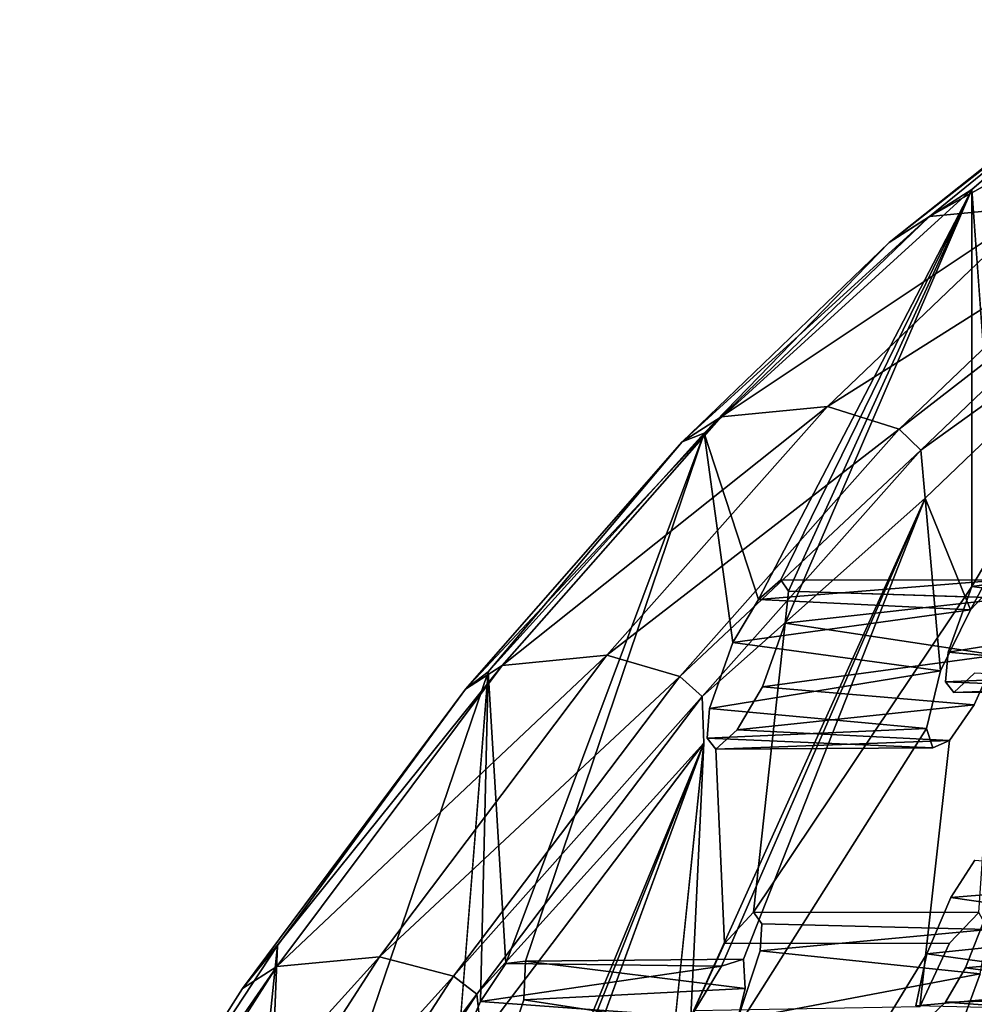
# Model space of a CAD drawing. Units: inches. Extents: x -10.3 to 10.2, y -10.9 to 10.8.
# Drawn here: x -8.9 to -7.9, y 6.3 to 7.3 of the extents above; entities that cross this region are included whole.
import ezdxf

# ---------------------------------------------------------------- set-up
doc = ezdxf.new("R2010")
doc.units = ezdxf.units.IN
doc.header["$MEASUREMENT"] = 0
doc.layers.add('SEAT-SEAT', color=5, linetype='Continuous')

msp = doc.modelspace()

# ---------------------------------------------------------------- linework, layer by layer
at = {"layer": 'SEAT-SEAT'}
for points in [[(-7.74642, 7.29918, 28.82632), (-7.93945, 7.13359, 29.20191), (-8.0203, 7.08171, 29.45828)], [(-8.0203, 7.08171, 29.45828), (-7.78922, 7.26252, 29.04407), (-7.74642, 7.29918, 28.82632)], [(-7.98079, 7.10703, 29.47904), (-7.68312, 7.27326, 29.07189), (-7.78922, 7.26252, 29.04407)], [(-7.98079, 7.10703, 29.47904), (-7.87573, 7.11732, 29.50851), (-7.68312, 7.27326, 29.07189)], [(-8.0203, 7.08171, 29.45828), (-7.98079, 7.10703, 29.47904), (-7.78922, 7.26252, 29.04407)], [(-7.93945, 7.13359, 29.20191), (-8.14771, 6.73329, 29.3093), (-8.20064, 6.89573, 29.75708)], [(-8.0203, 7.08171, 29.45828), (-7.93945, 7.13359, 29.20191), (-8.20064, 6.89573, 29.75708)], [(-7.93945, 7.13359, 29.20191), (-8.12595, 6.75259, 29.26047), (-8.14771, 6.73329, 29.3093)], [(-8.12595, 6.75259, 29.26047), (-7.93945, 7.13359, 29.20191), (-8.11844, 6.74144, 29.21537)], [(-8.11844, 6.74144, 29.21537), (-7.93945, 7.13359, 29.20191), (-8.12157, 6.71009, 29.17703)], [(-7.91436, 6.78814, 28.53515), (-7.93954, 6.7461, 28.56038), (-7.93945, 7.13359, 29.20191)], [(-8.18425, 6.91158, 29.89396), (-8.08045, 6.92163, 29.92577), (-7.87573, 7.11732, 29.50851)], [(-8.18425, 6.91158, 29.89396), (-7.87573, 7.11732, 29.50851), (-7.98079, 7.10703, 29.47904)], [(-8.08045, 6.92163, 29.92577), (-7.80629, 7.0944, 29.51466), (-7.87573, 7.11732, 29.50851)], [(-8.22216, 6.88705, 29.87026), (-8.18425, 6.91158, 29.89396), (-7.98079, 7.10703, 29.47904)], [(-8.22216, 6.88705, 29.87026), (-7.98079, 7.10703, 29.47904), (-8.0203, 7.08171, 29.45828)], [(-8.08045, 6.92163, 29.92577), (-8.01023, 6.89941, 29.93059), (-7.80629, 7.0944, 29.51466)], [(-8.01023, 6.89941, 29.93059), (-7.78597, 7.07335, 29.51229), (-7.80629, 7.0944, 29.51466)], [(-8.20064, 6.89573, 29.75708), (-8.22216, 6.88705, 29.87026), (-8.0203, 7.08171, 29.45828)], [(-8.01023, 6.89941, 29.93059), (-7.98916, 6.87902, 29.92635), (-7.78597, 7.07335, 29.51229)], [(-7.98916, 6.87902, 29.92635), (-7.77584, 7.03256, 29.49762), (-7.78597, 7.07335, 29.51229)], [(-7.98916, 6.87902, 29.92635), (-7.98514, 6.83232, 29.92294), (-7.77584, 7.03256, 29.49762)], [(-7.98514, 6.83232, 29.92294), (-7.94076, 6.72331, 29.6152), (-7.77584, 7.03256, 29.49762)], [(-7.94076, 6.72331, 29.6152), (-7.91331, 6.75227, 29.56199), (-7.77584, 7.03256, 29.49762)], [(-8.39805, 6.66896, 30.27985), (-8.08045, 6.92163, 29.92577), (-8.18425, 6.91158, 29.89396)], [(-8.39805, 6.66896, 30.27985), (-8.2958, 6.6788, 30.31475), (-8.08045, 6.92163, 29.92577)], [(-8.2958, 6.6788, 30.31475), (-8.01023, 6.89941, 29.93059), (-8.08045, 6.92163, 29.92577)], [(-8.43396, 6.6457, 30.25267), (-8.39805, 6.66896, 30.27985), (-8.18425, 6.91158, 29.89396)], [(-8.43396, 6.6457, 30.25267), (-8.18425, 6.91158, 29.89396), (-8.22216, 6.88705, 29.87026)], [(-8.20064, 6.89573, 29.75708), (-8.41176, 6.66272, 30.1487), (-8.22216, 6.88705, 29.87026)], [(-8.20064, 6.89573, 29.75708), (-8.39444, 6.37787, 29.66069), (-8.41176, 6.66272, 30.1487)], [(-8.20064, 6.89573, 29.75708), (-8.37528, 6.38033, 29.59508), (-8.39444, 6.37787, 29.66069)], [(-8.2958, 6.6788, 30.31475), (-8.22463, 6.65804, 30.31835), (-8.01023, 6.89941, 29.93059)], [(-8.22463, 6.65804, 30.31835), (-7.98916, 6.87902, 29.92635), (-8.01023, 6.89941, 29.93059)], [(-8.17283, 6.6913, 29.33469), (-8.20064, 6.89573, 29.75708), (-8.14771, 6.73329, 29.3093)], [(-8.43396, 6.6457, 30.25267), (-8.22216, 6.88705, 29.87026), (-8.41176, 6.66272, 30.1487)], [(-8.22463, 6.65804, 30.31835), (-8.20263, 6.63871, 30.3122), (-7.98916, 6.87902, 29.92635)], [(-8.20263, 6.63871, 30.3122), (-7.98514, 6.83232, 29.92294), (-7.98916, 6.87902, 29.92635)], [(-8.21378, 6.326, 29.99479), (-8.18374, 6.37529, 29.95945), (-7.98514, 6.83232, 29.92294)], [(-7.98514, 6.83232, 29.92294), (-8.18374, 6.37529, 29.95945), (-8.16252, 6.38228, 29.89581)], [(-7.98514, 6.83232, 29.92294), (-7.97006, 6.66379, 29.62938), (-7.94076, 6.72331, 29.6152)], [(-7.93954, 6.7461, 28.56038), (-7.91436, 6.78814, 28.53515), (-7.70222, 6.77811, 28.84818)], [(-7.70222, 6.77811, 28.84818), (-7.73158, 6.71852, 28.86226), (-7.93954, 6.7461, 28.56038)], [(-8.12595, 6.75259, 29.26047), (-7.91331, 6.75227, 29.56199), (-8.14771, 6.73329, 29.3093)], [(-7.91331, 6.75227, 29.56199), (-7.94076, 6.72331, 29.6152), (-8.14771, 6.73329, 29.3093)], [(-8.12157, 6.71009, 29.17703), (-7.90226, 6.73445, 29.49629), (-8.11844, 6.74144, 29.21537)], [(-7.9627, 6.68181, 28.54287), (-7.93954, 6.7461, 28.56038), (-7.73158, 6.71852, 28.86226)], [(-8.17283, 6.6913, 29.33469), (-8.14771, 6.73329, 29.3093), (-7.94076, 6.72331, 29.6152)], [(-8.12157, 6.71009, 29.17703), (-7.91546, 6.67887, 29.45949), (-7.90226, 6.73445, 29.49629)], [(-7.94076, 6.72331, 29.6152), (-7.97006, 6.66379, 29.62938), (-8.17283, 6.6913, 29.33469)], [(-7.9627, 6.68181, 28.54287), (-7.73158, 6.71852, 28.86226), (-7.7455, 6.66229, 28.82653)], [(-8.12157, 6.71009, 29.17703), (-8.14383, 6.64811, 29.16095), (-7.91546, 6.67887, 29.45949)], [(-8.19566, 6.62691, 29.31739), (-8.17283, 6.6913, 29.33469), (-7.97006, 6.66379, 29.62938)], [(-7.9627, 6.68181, 28.54287), (-7.7455, 6.66229, 28.82653), (-7.96529, 6.65296, 28.50571)], [(-8.61814, 6.37493, 30.62612), (-8.51788, 6.38439, 30.66471), (-8.2958, 6.6788, 30.31475)], [(-8.61814, 6.37493, 30.62612), (-8.2958, 6.6788, 30.31475), (-8.39805, 6.66896, 30.27985)], [(-8.51788, 6.38439, 30.66471), (-8.22463, 6.65804, 30.31835), (-8.2958, 6.6788, 30.31475)], [(-8.14383, 6.64811, 29.16095), (-7.9373, 6.63059, 29.46497), (-7.91546, 6.67887, 29.45949)], [(-8.65167, 6.35358, 30.59521), (-8.61814, 6.37493, 30.62612), (-8.39805, 6.66896, 30.27985)], [(-8.65167, 6.35358, 30.59521), (-8.39805, 6.66896, 30.27985), (-8.43396, 6.6457, 30.25267)], [(-8.41909, 6.34106, 29.69557), (-8.44132, 6.28974, 29.70067), (-8.41176, 6.66272, 30.1487)], [(-8.41176, 6.66272, 30.1487), (-8.39444, 6.37787, 29.66069), (-8.41909, 6.34106, 29.69557)], [(-8.19566, 6.62691, 29.31739), (-7.97006, 6.66379, 29.62938), (-7.98362, 6.6073, 29.59376)], [(-7.7396, 6.64354, 28.77662), (-7.96529, 6.65296, 28.50571), (-7.7455, 6.66229, 28.82653)], [(-7.7238, 6.65086, 28.73035), (-7.93671, 6.66141, 28.41157), (-7.95706, 6.64251, 28.45789)], [(-8.51788, 6.38439, 30.66471), (-8.44567, 6.36581, 30.66744), (-8.22463, 6.65804, 30.31835)], [(-8.44567, 6.36581, 30.66744), (-8.20263, 6.63871, 30.3122), (-8.22463, 6.65804, 30.31835)], [(-7.96529, 6.65296, 28.50571), (-7.7396, 6.64354, 28.77662), (-7.95706, 6.64251, 28.45789)], [(-7.7238, 6.65086, 28.73035), (-7.95706, 6.64251, 28.45789), (-7.7396, 6.64354, 28.77662)], [(-8.43396, 6.6457, 30.25267), (-8.61748, 6.39555, 30.48302), (-8.65167, 6.35358, 30.59521)], [(-7.9373, 6.63059, 29.46497), (-8.14383, 6.64811, 29.16095), (-8.16869, 6.60606, 29.18639)], [(-8.44567, 6.36581, 30.66744), (-8.42264, 6.34803, 30.65948), (-8.20263, 6.63871, 30.3122)], [(-8.42264, 6.34803, 30.65948), (-8.2012, 6.59305, 30.31281), (-8.20263, 6.63871, 30.3122)], [(-8.19566, 6.62691, 29.31739), (-7.98362, 6.6073, 29.59376), (-8.19787, 6.5979, 29.28037)], [(-7.9373, 6.63059, 29.46497), (-8.16869, 6.60606, 29.18639), (-7.96124, 6.59556, 29.49771)], [(-7.97736, 6.58838, 29.54391), (-8.19787, 6.5979, 29.28037), (-7.98362, 6.6073, 29.59376)], [(-7.96124, 6.59556, 29.49771), (-8.16869, 6.60606, 29.18639), (-8.18925, 6.5873, 29.23261)], [(-8.2012, 6.59305, 30.31281), (-8.46564, 5.95244, 30.36124), (-8.43649, 6.00219, 30.32595)], [(-8.46564, 5.95244, 30.36124), (-8.2012, 6.59305, 30.31281), (-8.41834, 6.30648, 30.65349)], [(-8.43649, 6.00219, 30.32595), (-8.41516, 6.00953, 30.26253), (-8.2012, 6.59305, 30.31281)], [(-8.42264, 6.34803, 30.65948), (-8.41834, 6.30648, 30.65349), (-8.2012, 6.59305, 30.31281)], [(-8.2012, 6.59305, 30.31281), (-8.23518, 6.2638, 29.9829), (-8.21378, 6.326, 29.99479)], [(-8.19787, 6.5979, 29.28037), (-7.97736, 6.58838, 29.54391), (-8.18925, 6.5873, 29.23261)], [(-7.96124, 6.59556, 29.49771), (-8.18925, 6.5873, 29.23261), (-7.97736, 6.58838, 29.54391)], [(-7.93638, 6.47872, 28.11367), (-7.72401, 6.46164, 28.44379), (-7.95978, 6.44254, 28.14531)], [(-7.72401, 6.46164, 28.44379), (-7.74907, 6.41189, 28.46141), (-7.95978, 6.44254, 28.14531)], [(-7.98341, 6.38761, 28.14814), (-7.95978, 6.44254, 28.14531), (-7.74907, 6.41189, 28.46141)], [(-7.95098, 6.14902, 27.6435), (-7.77175, 6.42582, 27.37955), (-7.95218, 6.10985, 27.5861)], [(-7.94565, 6.37377, 27.98057), (-7.70932, 6.39578, 28.29018), (-7.92446, 6.42774, 27.98519)], [(-7.92345, 6.41128, 29.0938), (-8.14434, 6.41668, 28.80279), (-8.14601, 6.39038, 28.76845)], [(-7.92345, 6.41128, 29.0938), (-8.14601, 6.39038, 28.76845), (-7.93128, 6.36794, 29.05918)], [(-7.74907, 6.41189, 28.46141), (-7.76582, 6.35735, 28.44206), (-7.98341, 6.38761, 28.14814)], [(-8.66004, 5.98482, 30.05614), (-8.83769, 6.06065, 30.79203), (-8.61748, 6.39555, 30.48302)], [(-8.65167, 6.35358, 30.59521), (-8.61748, 6.39555, 30.48302), (-8.83769, 6.06065, 30.79203)], [(-8.61748, 6.39555, 30.48302), (-8.63307, 6.01245, 29.99773), (-8.66004, 5.98482, 30.05614)], [(-7.94565, 6.37377, 27.98057), (-7.73438, 6.34574, 28.30841), (-7.70932, 6.39578, 28.29018)], [(-8.8382, 6.03063, 30.92336), (-8.51788, 6.38439, 30.66471), (-8.61814, 6.37493, 30.62612)], [(-8.8382, 6.03063, 30.92336), (-8.74027, 6.03934, 30.96581), (-8.51788, 6.38439, 30.66471)], [(-8.74027, 6.03934, 30.96581), (-8.44567, 6.36581, 30.66744), (-8.51788, 6.38439, 30.66471)], [(-8.16091, 6.3537, 29.84974), (-8.16252, 6.38228, 29.89581), (-8.37528, 6.38033, 29.59508)], [(-8.16833, 6.32291, 28.74825), (-7.93128, 6.36794, 29.05918), (-8.14601, 6.39038, 28.76845)], [(-7.99423, 6.33668, 28.10914), (-7.98341, 6.38761, 28.14814), (-7.76582, 6.35735, 28.44206)], [(-8.86913, 6.01182, 30.8889), (-8.8382, 6.03063, 30.92336), (-8.61814, 6.37493, 30.62612)], [(-8.86913, 6.01182, 30.8889), (-8.61814, 6.37493, 30.62612), (-8.65167, 6.35358, 30.59521)], [(-8.41909, 6.34106, 29.69557), (-8.39444, 6.37787, 29.66069), (-8.18374, 6.37529, 29.95945)], [(-8.18374, 6.37529, 29.95945), (-8.21378, 6.326, 29.99479), (-8.41909, 6.34106, 29.69557)], [(-8.3768, 6.3426, 29.54481), (-8.16091, 6.3537, 29.84974), (-8.37528, 6.38033, 29.59508)], [(-7.96529, 6.34026, 28.00303), (-7.73438, 6.34574, 28.30841), (-7.94565, 6.37377, 27.98057)], [(-8.74027, 6.03934, 30.96581), (-8.66713, 6.02335, 30.96813), (-8.44567, 6.36581, 30.66744)], [(-8.66713, 6.02335, 30.96813), (-8.42264, 6.34803, 30.65948), (-8.44567, 6.36581, 30.66744)], [(-7.93128, 6.36794, 29.05918), (-8.16833, 6.32291, 28.74825), (-7.94914, 6.31917, 29.0528)], [(-8.65167, 6.35358, 30.59521), (-8.83769, 6.06065, 30.79203), (-8.86913, 6.01182, 30.8889)], [(-8.3768, 6.3426, 29.54481), (-8.17116, 6.31115, 29.82579), (-8.16091, 6.3537, 29.84974)], [(-7.99423, 6.33668, 28.10914), (-7.76582, 6.35735, 28.44206), (-7.76722, 6.33129, 28.40861)], [(-7.76582, 6.35735, 28.44206), (-7.94455, 6.08366, 28.70215), (-7.94479, 6.06324, 28.67437)], [(-8.66713, 6.02335, 30.96813), (-8.64305, 6.00733, 30.95874), (-8.42264, 6.34803, 30.65948)], [(-8.64305, 6.00733, 30.95874), (-8.41834, 6.30648, 30.65349), (-8.42264, 6.34803, 30.65948)], [(-8.3768, 6.3426, 29.54481), (-8.39772, 6.28025, 29.52891), (-8.17116, 6.31115, 29.82579)], [(-7.96529, 6.34026, 28.00303), (-7.75199, 6.32512, 28.34307), (-7.73438, 6.34574, 28.30841)], [(-8.21378, 6.326, 29.99479), (-8.44132, 6.28974, 29.70067), (-8.41909, 6.34106, 29.69557)], [(-7.75199, 6.32512, 28.34307), (-7.96529, 6.34026, 28.00303), (-7.98517, 6.32099, 28.04939)]]:
    msp.add_3dface(points, dxfattribs=at)
for points, invisible_edges in [([(-7.93945, 7.13359, 29.20191), (-7.74642, 7.29918, 28.82632), (-7.71122, 7.29892, 28.64621)], 12), ([(-7.91436, 6.78814, 28.53515), (-7.93945, 7.13359, 29.20191), (-7.71122, 7.29892, 28.64621)], 2), ([(-8.12157, 6.71009, 29.17703), (-7.93945, 7.13359, 29.20191), (-7.93954, 6.7461, 28.56038)], 12), ([(-8.17283, 6.6913, 29.33469), (-8.37528, 6.38033, 29.59508), (-8.20064, 6.89573, 29.75708)], 1), ([(-7.98514, 6.83232, 29.92294), (-8.2012, 6.59305, 30.31281), (-8.21378, 6.326, 29.99479)], 1), ([(-8.20263, 6.63871, 30.3122), (-8.2012, 6.59305, 30.31281), (-7.98514, 6.83232, 29.92294)], 2), ([(-7.97006, 6.66379, 29.62938), (-7.98514, 6.83232, 29.92294), (-8.16252, 6.38228, 29.89581)], 12), ([(-8.11844, 6.74144, 29.21537), (-7.90226, 6.73445, 29.49629), (-8.12595, 6.75259, 29.26047)], 2), ([(-7.90226, 6.73445, 29.49629), (-7.91331, 6.75227, 29.56199), (-8.12595, 6.75259, 29.26047)], 12), ([(-7.93954, 6.7461, 28.56038), (-8.15266, 6.42814, 28.85151), (-8.12157, 6.71009, 29.17703)], 12), ([(-7.9627, 6.68181, 28.54287), (-8.15266, 6.42814, 28.85151), (-7.93954, 6.7461, 28.56038)], 1), ([(-8.12157, 6.71009, 29.17703), (-8.15266, 6.42814, 28.85151), (-8.14383, 6.64811, 29.16095)], 2), ([(-8.19566, 6.62691, 29.31739), (-8.37528, 6.38033, 29.59508), (-8.17283, 6.6913, 29.33469)], 3), ([(-8.15266, 6.42814, 28.85151), (-7.9627, 6.68181, 28.54287), (-8.14434, 6.41668, 28.80279)], 3), ([(-7.9627, 6.68181, 28.54287), (-7.96529, 6.65296, 28.50571), (-8.14601, 6.39038, 28.76845)], 14), ([(-7.9627, 6.68181, 28.54287), (-8.14601, 6.39038, 28.76845), (-8.14434, 6.41668, 28.80279)], 13), ([(-7.93245, 6.42768, 29.15008), (-7.91546, 6.67887, 29.45949), (-7.9373, 6.63059, 29.46497)], 12), ([(-8.44132, 6.28974, 29.70067), (-8.63307, 6.01245, 29.99773), (-8.41176, 6.66272, 30.1487)], 1), ([(-8.63307, 6.01245, 29.99773), (-8.61748, 6.39555, 30.48302), (-8.41176, 6.66272, 30.1487)], 2), ([(-8.43396, 6.6457, 30.25267), (-8.41176, 6.66272, 30.1487), (-8.61748, 6.39555, 30.48302)], 2), ([(-7.98362, 6.6073, 29.59376), (-7.97006, 6.66379, 29.62938), (-8.16252, 6.38228, 29.89581)], 14), ([(-7.95978, 6.44254, 28.14531), (-7.95706, 6.64251, 28.45789), (-7.93671, 6.66141, 28.41157)], 13), ([(-7.95978, 6.44254, 28.14531), (-7.93671, 6.66141, 28.41157), (-7.93638, 6.47872, 28.11367)], 3), ([(-7.96529, 6.65296, 28.50571), (-7.95706, 6.64251, 28.45789), (-8.14601, 6.39038, 28.76845)], 14), ([(-8.18088, 6.39751, 28.90902), (-8.14383, 6.64811, 29.16095), (-8.15266, 6.42814, 28.85151)], 3), ([(-8.18088, 6.39751, 28.90902), (-8.16869, 6.60606, 29.18639), (-8.14383, 6.64811, 29.16095)], 13), ([(-7.95706, 6.64251, 28.45789), (-8.17724, 6.09463, 28.43678), (-8.16833, 6.32291, 28.74825)], 15), ([(-7.98341, 6.38761, 28.14814), (-8.17724, 6.09463, 28.43678), (-7.95706, 6.64251, 28.45789)], 15), ([(-7.95706, 6.64251, 28.45789), (-8.16833, 6.32291, 28.74825), (-8.14601, 6.39038, 28.76845)], 13), ([(-7.98341, 6.38761, 28.14814), (-7.95706, 6.64251, 28.45789), (-7.95978, 6.44254, 28.14531)], 3), ([(-7.94914, 6.31917, 29.0528), (-7.95453, 6.09409, 28.75307), (-7.7396, 6.64354, 28.77662)], 15), ([(-7.76582, 6.35735, 28.44206), (-7.7396, 6.64354, 28.77662), (-7.95453, 6.09409, 28.75307)], 15), ([(-7.7396, 6.64354, 28.77662), (-7.93128, 6.36794, 29.05918), (-7.94914, 6.31917, 29.0528)], 13), ([(-8.37528, 6.38033, 29.59508), (-8.19566, 6.62691, 29.31739), (-8.3768, 6.3426, 29.54481)], 3), ([(-8.3768, 6.3426, 29.54481), (-8.19566, 6.62691, 29.31739), (-8.19787, 6.5979, 29.28037)], 13), ([(-7.96124, 6.59556, 29.49771), (-7.96124, 6.39788, 29.20947), (-7.9373, 6.63059, 29.46497)], 3), ([(-7.9373, 6.63059, 29.46497), (-7.96124, 6.39788, 29.20947), (-7.93245, 6.42768, 29.15008)], 13), ([(-8.16869, 6.60606, 29.18639), (-8.18088, 6.39751, 28.90902), (-8.18925, 6.5873, 29.23261)], 1), ([(-8.16091, 6.3537, 29.84974), (-8.17116, 6.31115, 29.82579), (-7.98362, 6.6073, 29.59376)], 12), ([(-8.17116, 6.31115, 29.82579), (-7.97736, 6.58838, 29.54391), (-7.98362, 6.6073, 29.59376)], 1), ([(-8.16091, 6.3537, 29.84974), (-7.98362, 6.6073, 29.59376), (-8.16252, 6.38228, 29.89581)], 3), ([(-8.2012, 6.59305, 30.31281), (-8.41516, 6.00953, 30.26253), (-8.23518, 6.2638, 29.9829)], 2), ([(-8.18925, 6.5873, 29.23261), (-8.3768, 6.3426, 29.54481), (-8.19787, 6.5979, 29.28037)], 3), ([(-7.96124, 6.59556, 29.49771), (-7.9902, 6.3358, 29.22334), (-7.96124, 6.39788, 29.20947)], 12), ([(-7.96124, 6.59556, 29.49771), (-7.97736, 6.58838, 29.54391), (-7.9902, 6.3358, 29.22334)], 2), ([(-8.21086, 6.33197, 28.92028), (-8.40496, 6.04611, 29.21637), (-8.18925, 6.5873, 29.23261)], 15), ([(-8.40496, 6.04611, 29.21637), (-8.39772, 6.28025, 29.52891), (-8.18925, 6.5873, 29.23261)], 15), ([(-8.3768, 6.3426, 29.54481), (-8.18925, 6.5873, 29.23261), (-8.39772, 6.28025, 29.52891)], 3), ([(-8.18925, 6.5873, 29.23261), (-8.18088, 6.39751, 28.90902), (-8.21086, 6.33197, 28.92028)], 12), ([(-8.18031, 6.04168, 29.48795), (-7.9902, 6.3358, 29.22334), (-7.97736, 6.58838, 29.54391)], 15), ([(-7.97736, 6.58838, 29.54391), (-8.17116, 6.31115, 29.82579), (-8.18031, 6.04168, 29.48795)], 15), ([(-8.18088, 6.39751, 28.90902), (-8.15266, 6.42814, 28.85151), (-7.93245, 6.42768, 29.15008)], 12), ([(-7.96124, 6.39788, 29.20947), (-8.18088, 6.39751, 28.90902), (-7.93245, 6.42768, 29.15008)], 2), ([(-8.15266, 6.42814, 28.85151), (-8.14434, 6.41668, 28.80279), (-7.93245, 6.42768, 29.15008)], 2), ([(-7.92345, 6.41128, 29.0938), (-7.93245, 6.42768, 29.15008), (-8.14434, 6.41668, 28.80279)], 2), ([(-7.77175, 6.42582, 27.37955), (-7.77449, 6.39709, 27.34218), (-7.95218, 6.10985, 27.5861)], 2), ([(-7.77175, 6.42582, 27.37955), (-7.95098, 6.14902, 27.6435), (-7.94565, 6.37377, 27.98057)], 14), ([(-7.92446, 6.42774, 27.98519), (-7.77175, 6.42582, 27.37955), (-7.94565, 6.37377, 27.98057)], 3), ([(-8.21086, 6.33197, 28.92028), (-8.18088, 6.39751, 28.90902), (-7.9902, 6.3358, 29.22334)], 2), ([(-7.96124, 6.39788, 29.20947), (-7.9902, 6.3358, 29.22334), (-8.18088, 6.39751, 28.90902)], 2), ([(-7.95218, 6.10985, 27.5861), (-7.77449, 6.39709, 27.34218), (-7.76678, 6.38691, 27.29409)], 13), ([(-8.16252, 6.38228, 29.89581), (-8.18374, 6.37529, 29.95945), (-8.39444, 6.37787, 29.66069)], 12), ([(-8.39444, 6.37787, 29.66069), (-8.37528, 6.38033, 29.59508), (-8.16252, 6.38228, 29.89581)], 12), ([(-7.98341, 6.38761, 28.14814), (-8.16982, 6.08366, 28.39206), (-8.17724, 6.09463, 28.43678)], 12), ([(-7.98341, 6.38761, 28.14814), (-7.99423, 6.33668, 28.10914), (-8.16982, 6.08366, 28.39206)], 2), ([(-7.95218, 6.10985, 27.5861), (-7.76678, 6.38691, 27.29409), (-7.79044, 6.1486, 26.99333)], 15), ([(-7.95098, 6.14902, 27.6435), (-7.97044, 6.14134, 27.70797), (-7.94565, 6.37377, 27.98057)], 14), ([(-7.94565, 6.37377, 27.98057), (-7.97044, 6.14134, 27.70797), (-7.96529, 6.34026, 28.00303)], 3), ([(-7.95453, 6.09409, 28.75307), (-7.94455, 6.08366, 28.70215), (-7.76582, 6.35735, 28.44206)], 12), ([(-7.76722, 6.33129, 28.40861), (-7.76582, 6.35735, 28.44206), (-7.94479, 6.06324, 28.67437)], 12), ([(-7.99178, 6.10656, 27.73762), (-7.98517, 6.32099, 28.04939), (-7.96529, 6.34026, 28.00303)], 13), ([(-7.99178, 6.10656, 27.73762), (-7.96529, 6.34026, 28.00303), (-7.97044, 6.14134, 27.70797)], 3)]:
    msp.add_3dface(points, dxfattribs=dict(at, invisible_edges=invisible_edges))

doc.saveas('drawing.dxf')
